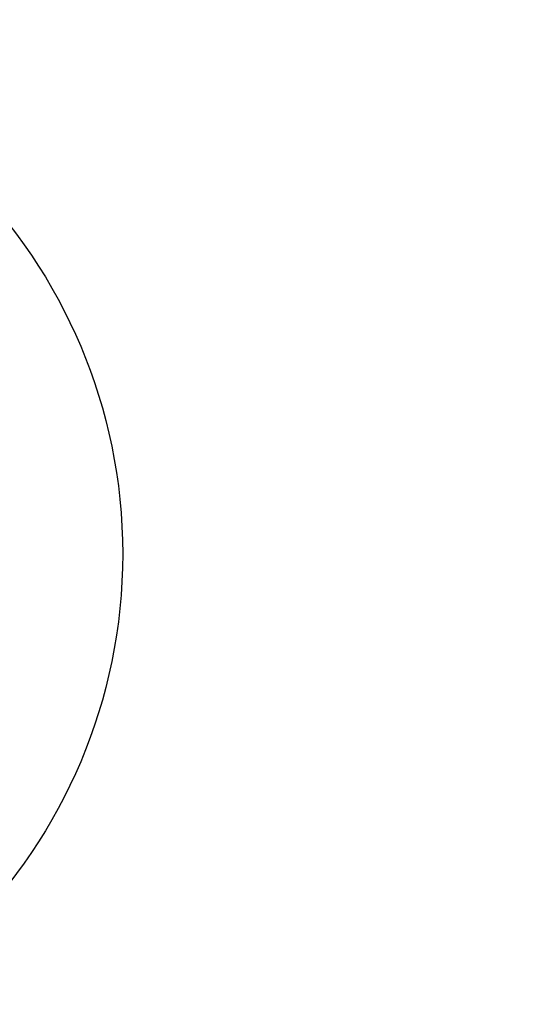
# Model space of a CAD drawing. Units: millimetres. Extents: x 1695.6 to 1791.4, y 5585 to 5658.2.
# Drawn here: x 1768.6 to 1775.4, y 5644.9 to 5658.2 of the extents above; entities that cross this region are included whole.
import ezdxf

# ---------------------------------------------------------------- set-up
doc = ezdxf.new("R2010")
doc.units = ezdxf.units.MM
doc.layers.add('I-Codifica', color=3, linetype='Continuous')
doc.styles.get("Standard").update_dxf_attribs({"font": 'arial.ttf'})
doc.dimstyles.new('MAR', dxfattribs={"dimtxt": 0.15, "dimasz": 0.1, "dimexe": 0, "dimexo": 0, "dimgap": 0.1, "dimtad": 1, "dimzin": 1, "dimdsep": 46, "dimtxsty": 'Standard', "dimblk1": 'BEPPE', "dimblk2": 'BEPPE', "dimsah": 1, "dimcen": 0, "dimdle": 0.2, "dimse1": 1, "dimse2": 1, "dimclrd": 256, "dimclre": 256, "dimclrt": 256, "dimadec": 0, "dimazin": 0, "dimtfac": 1, "dimtix": 1, "dimtmove": 2, "dimatfit": 3, "dimldrblk": 'BEPPE', "dimfxl": 1, "dimtolj": 1, "dimtzin": 0, "dimarcsym": 0})

# ---------------------------------------------------------------- blocks, each defined once
blk = doc.blocks.new('BEPPE')
for p, q in [((0, 0), (-1, 0)), ((0.54, 0.73), (-0.54, -0.73)), ((0, 1), (0, -1))]:
    blk.add_line(p, q)
blk = doc.blocks.new('*D45')
at = {"layer": 'DEFPOINTS', "color": 0, "transparency": 16777216}
for p in [(1766.397, 5647.518), (1775.288, 5625.506), (1774.622, 5625.26)]:
    blk.add_point(p, dxfattribs=at)
at = {"layer": 'I-Codifica', "lineweight": -2, "transparency": 16777216}
blk.add_line((1767.098, 5647.67), (1775.254, 5625.599), dxfattribs=at)
at = {"layer": 'I-Codifica', "lineweight": -2, "transparency": 16777216, "xscale": 0.1, "yscale": 0.1, "zscale": 0.1}
for p, rotation in [((1767.063, 5647.764), 110.2809603058334), ((1775.288, 5625.506), 290.2809603058334)]:
    blk.add_blockref('BEPPE', p, dxfattribs=dict(at, rotation=rotation))
at = {"layer": 'I-Codifica', "transparency": 16777216, "insert": (1771.341, 5636.696), "char_height": 0.15, "attachment_point": 5, "rotation": 290.281}
blk.add_mtext('\\A1;23.73', dxfattribs=at)

msp = doc.modelspace()

# ---------------------------------------------------------------- linework, layer by layer
at = {"layer": 'I-Codifica'}
msp.add_circle((1762.794, 5650.974), 7.178, dxfattribs=at)

# ---------------------------------------------------------------- dimensions: what is measured, and where the dimension line sits
dim = msp.add_aligned_dim(p1=(1766.397, 5647.518), p2=(1774.622, 5625.26), distance=0.71, dimstyle='MAR', dxfattribs=at)
dim.commit()
dim.dimension.update_dxf_attribs({"geometry": '*D45', "text_midpoint": (1771.341, 5636.696)})

doc.saveas('drawing.dxf')
